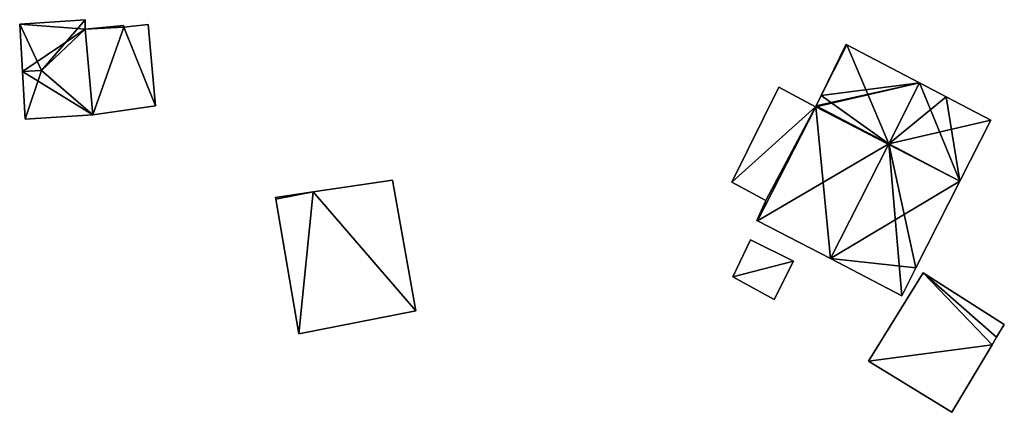
# Model space of a CAD drawing. Units: metres. Extents: x 70622 to 71255, y 355992 to 356509.
# Drawn here: x 71133 to 71195, y 356437 to 356461 of the extents above; entities that cross this region are included whole.
import ezdxf

# ---------------------------------------------------------------- set-up
doc = ezdxf.new("R2010")
doc.units = ezdxf.units.M
for name, color, linetype in [('FacadeFaces', 253, 'Continuous'), ('FloorBoundary', 4, 'Continuous'), ('FloorFaces', 253, 'Continuous'), ('OuterEaves', 4, 'Continuous'), ('RoofFaces', 24, 'Continuous'), ('RoofLines', 2, 'Continuous')]:
    doc.layers.add(name, color=color, linetype=linetype)

msp = doc.modelspace()

# ---------------------------------------------------------------- linework, layer by layer
at = {"layer": 'FacadeFaces'}
for points in [[(71136.882, 356461.2, 295.874), (71132.776, 356460.923, 293.094), (71132.776, 356460.923, 295.878), (71136.882, 356461.2, 295.874)], [(71136.882, 356461.2, 293.094), (71132.776, 356460.923, 293.094), (71136.882, 356461.2, 295.874), (71136.882, 356461.2, 293.094)], [(71132.776, 356460.923, 295.878), (71132.945, 356457.945, 293.094), (71132.945, 356457.945, 296.506), (71132.776, 356460.923, 295.878)], [(71132.776, 356460.923, 293.094), (71132.945, 356457.945, 293.094), (71132.776, 356460.923, 295.878), (71132.776, 356460.923, 293.094)], [(71136.884, 356460.598, 295.885), (71136.884, 356460.598, 293.094), (71136.882, 356461.2, 295.874), (71136.884, 356460.598, 295.885)], [(71136.882, 356461.2, 295.874), (71136.884, 356460.598, 293.094), (71136.882, 356461.2, 293.094), (71136.882, 356461.2, 295.874)], [(71139.298, 356460.831, 295.425), (71136.884, 356460.598, 292.7), (71136.884, 356460.598, 295.754), (71139.298, 356460.831, 295.425)], [(71139.298, 356460.831, 292.7), (71136.884, 356460.598, 292.7), (71139.298, 356460.831, 295.425), (71139.298, 356460.831, 292.7)], [(71137.369, 356455.221, 295.876), (71136.884, 356460.598, 293.094), (71136.884, 356460.598, 295.885), (71137.369, 356455.221, 295.876)], [(71137.369, 356455.221, 293.094), (71136.884, 356460.598, 293.094), (71137.369, 356455.221, 295.876), (71137.369, 356455.221, 293.094)], [(71136.884, 356460.598, 295.754), (71137.369, 356455.221, 292.7), (71137.369, 356455.221, 295.754), (71136.884, 356460.598, 295.754)], [(71136.884, 356460.598, 292.7), (71137.369, 356455.221, 292.7), (71136.884, 356460.598, 295.754), (71136.884, 356460.598, 292.7)], [(71139.318, 356460.722, 295.424), (71139.298, 356460.831, 292.7), (71139.298, 356460.831, 295.425), (71139.318, 356460.722, 295.424)], [(71139.318, 356460.722, 292.7), (71139.298, 356460.831, 292.7), (71139.318, 356460.722, 295.424), (71139.318, 356460.722, 292.7)], [(71140.848, 356460.902, 295.214), (71139.318, 356460.722, 292.7), (71139.318, 356460.722, 295.424), (71140.848, 356460.902, 295.214)], [(71140.848, 356460.902, 292.7), (71139.318, 356460.722, 292.7), (71140.848, 356460.902, 295.214), (71140.848, 356460.902, 292.7)], [(71141.308, 356455.804, 295.214), (71140.848, 356460.902, 292.7), (71140.848, 356460.902, 295.214), (71141.308, 356455.804, 295.214)], [(71141.308, 356455.804, 295.214), (71141.308, 356455.804, 292.7), (71140.848, 356460.902, 292.7), (71141.308, 356455.804, 295.214)], [(71184.684, 356459.661, 295.589), (71183.13, 356456.452, 288.405), (71183.13, 356456.452, 295.657), (71184.684, 356459.661, 295.589)], [(71184.684, 356459.661, 288.405), (71183.13, 356456.452, 288.405), (71184.684, 356459.661, 295.589), (71184.684, 356459.661, 288.405)], [(71184.744, 356459.63, 295.657), (71184.744, 356459.63, 288.405), (71184.684, 356459.661, 295.589), (71184.744, 356459.63, 295.657)], [(71184.744, 356459.63, 288.405), (71184.684, 356459.661, 288.405), (71184.684, 356459.661, 295.589), (71184.744, 356459.63, 288.405)], [(71189.309, 356457.241, 300.788), (71189.309, 356457.241, 288.405), (71184.744, 356459.63, 295.657), (71189.309, 356457.241, 300.788)], [(71189.309, 356457.241, 288.405), (71184.744, 356459.63, 288.405), (71184.744, 356459.63, 295.657), (71189.309, 356457.241, 288.405)], [(71132.945, 356457.945, 296.506), (71132.945, 356457.945, 293.094), (71133.115, 356454.955, 295.876), (71132.945, 356457.945, 296.506)], [(71132.945, 356457.945, 293.094), (71133.115, 356454.955, 293.094), (71133.115, 356454.955, 295.876), (71132.945, 356457.945, 293.094)], [(71190.976, 356456.369, 298.914), (71189.309, 356457.241, 288.405), (71189.309, 356457.241, 300.788), (71190.976, 356456.369, 298.914)], [(71190.976, 356456.369, 298.914), (71190.976, 356456.369, 288.405), (71189.309, 356457.241, 288.405), (71190.976, 356456.369, 298.914)], [(71180.473, 356456.964, 295.213), (71177.518, 356450.996, 288.405), (71177.518, 356450.996, 295.227), (71180.473, 356456.964, 295.213)], [(71180.473, 356456.964, 295.213), (71180.473, 356456.964, 288.405), (71177.518, 356450.996, 288.405), (71180.473, 356456.964, 295.213)], [(71182.768, 356455.738, 296.23), (71182.768, 356455.738, 288.405), (71180.473, 356456.964, 295.213), (71182.768, 356455.738, 296.23)], [(71182.768, 356455.738, 288.405), (71180.473, 356456.964, 288.405), (71180.473, 356456.964, 295.213), (71182.768, 356455.738, 288.405)], [(71183.13, 356456.452, 295.657), (71182.814, 356455.799, 288.405), (71182.814, 356455.799, 295.671), (71183.13, 356456.452, 295.657)], [(71183.13, 356456.452, 288.405), (71182.814, 356455.799, 288.405), (71183.13, 356456.452, 295.657), (71183.13, 356456.452, 288.405)], [(71193.786, 356454.899, 295.756), (71190.976, 356456.369, 288.405), (71190.976, 356456.369, 298.914), (71193.786, 356454.899, 295.756)], [(71193.786, 356454.899, 288.405), (71190.976, 356456.369, 288.405), (71193.786, 356454.899, 295.756), (71193.786, 356454.899, 288.405)], [(71137.369, 356455.221, 295.754), (71137.369, 356455.221, 292.7), (71141.308, 356455.804, 295.214), (71137.369, 356455.221, 295.754)], [(71137.369, 356455.221, 292.7), (71141.308, 356455.804, 292.7), (71141.308, 356455.804, 295.214), (71137.369, 356455.221, 292.7)], [(71182.768, 356455.738, 295.657), (71179.132, 356448.581, 288.405), (71179.132, 356448.581, 295.657), (71182.768, 356455.738, 295.657)], [(71182.768, 356455.738, 288.405), (71179.132, 356448.581, 288.405), (71182.768, 356455.738, 295.657), (71182.768, 356455.738, 288.405)], [(71179.132, 356448.581, 296.214), (71182.768, 356455.738, 288.405), (71182.768, 356455.738, 296.23), (71179.132, 356448.581, 296.214)], [(71179.132, 356448.581, 288.405), (71182.768, 356455.738, 288.405), (71179.132, 356448.581, 296.214), (71179.132, 356448.581, 288.405)], [(71182.781, 356455.731, 295.672), (71182.781, 356455.731, 288.405), (71182.768, 356455.738, 295.657), (71182.781, 356455.731, 295.672)], [(71182.781, 356455.731, 288.405), (71182.768, 356455.738, 288.405), (71182.768, 356455.738, 295.657), (71182.781, 356455.731, 288.405)], [(71182.814, 356455.799, 295.671), (71182.781, 356455.731, 288.405), (71182.781, 356455.731, 295.672), (71182.814, 356455.799, 295.671)], [(71182.814, 356455.799, 288.405), (71182.781, 356455.731, 288.405), (71182.814, 356455.799, 295.671), (71182.814, 356455.799, 288.405)], [(71133.115, 356454.955, 295.876), (71137.369, 356455.221, 293.094), (71137.369, 356455.221, 295.876), (71133.115, 356454.955, 295.876)], [(71133.115, 356454.955, 293.094), (71137.369, 356455.221, 293.094), (71133.115, 356454.955, 295.876), (71133.115, 356454.955, 293.094)], [(71191.839, 356451.066, 295.756), (71193.786, 356454.899, 288.405), (71193.786, 356454.899, 295.756), (71191.839, 356451.066, 295.756)], [(71191.839, 356451.066, 288.405), (71193.786, 356454.899, 288.405), (71191.839, 356451.066, 295.756), (71191.839, 356451.066, 288.405)], [(71156.194, 356451.124, 295.295), (71156.194, 356451.124, 290.917), (71151.203, 356450.39, 293.91), (71156.194, 356451.124, 295.295)], [(71156.194, 356451.124, 290.917), (71151.203, 356450.39, 290.917), (71151.203, 356450.39, 293.91), (71156.194, 356451.124, 290.917)], [(71157.666, 356442.931, 295.316), (71157.666, 356442.931, 290.917), (71156.194, 356451.124, 295.295), (71157.666, 356442.931, 295.316)], [(71156.194, 356451.124, 295.295), (71157.666, 356442.931, 290.917), (71156.194, 356451.124, 290.917), (71156.194, 356451.124, 295.295)], [(71189.072, 356445.618, 295.756), (71191.839, 356451.066, 288.405), (71191.839, 356451.066, 295.756), (71189.072, 356445.618, 295.756)], [(71189.072, 356445.618, 288.405), (71191.839, 356451.066, 288.405), (71189.072, 356445.618, 295.756), (71189.072, 356445.618, 288.405)], [(71177.518, 356450.996, 295.227), (71179.641, 356449.847, 288.405), (71179.641, 356449.847, 296.17), (71177.518, 356450.996, 295.227)], [(71177.518, 356450.996, 288.405), (71179.641, 356449.847, 288.405), (71177.518, 356450.996, 295.227), (71177.518, 356450.996, 288.405)], [(71151.203, 356450.39, 293.91), (71151.203, 356450.39, 290.917), (71148.852, 356450.044, 293.258), (71151.203, 356450.39, 293.91)], [(71151.203, 356450.39, 290.917), (71148.852, 356450.044, 290.917), (71148.852, 356450.044, 293.258), (71151.203, 356450.39, 290.917)], [(71148.852, 356450.044, 293.258), (71148.871, 356449.932, 290.917), (71148.871, 356449.932, 293.258), (71148.852, 356450.044, 293.258)], [(71148.852, 356450.044, 290.917), (71148.871, 356449.932, 290.917), (71148.852, 356450.044, 293.258), (71148.852, 356450.044, 290.917)], [(71148.871, 356449.932, 293.258), (71150.308, 356441.487, 290.917), (71150.308, 356441.487, 293.258), (71148.871, 356449.932, 293.258)], [(71148.871, 356449.932, 290.917), (71150.308, 356441.487, 290.917), (71148.871, 356449.932, 293.258), (71148.871, 356449.932, 290.917)], [(71179.641, 356449.847, 296.17), (71179.085, 356448.605, 288.405), (71179.085, 356448.605, 296.194), (71179.641, 356449.847, 296.17)], [(71179.641, 356449.847, 288.405), (71179.085, 356448.605, 288.405), (71179.641, 356449.847, 296.17), (71179.641, 356449.847, 288.405)], [(71179.085, 356448.605, 296.194), (71179.132, 356448.581, 288.405), (71179.132, 356448.581, 296.214), (71179.085, 356448.605, 296.194)], [(71179.085, 356448.605, 288.405), (71179.132, 356448.581, 288.405), (71179.085, 356448.605, 296.194), (71179.085, 356448.605, 288.405)], [(71179.132, 356448.581, 295.657), (71183.702, 356446.202, 288.405), (71183.702, 356446.202, 300.788), (71179.132, 356448.581, 295.657)], [(71179.132, 356448.581, 288.405), (71183.702, 356446.202, 288.405), (71179.132, 356448.581, 295.657), (71179.132, 356448.581, 288.405)], [(71178.676, 356447.391, 291.398), (71177.571, 356445.067, 289.246), (71177.571, 356445.067, 291.398), (71178.676, 356447.391, 291.398)], [(71178.676, 356447.391, 289.246), (71177.571, 356445.067, 289.246), (71178.676, 356447.391, 291.398), (71178.676, 356447.391, 289.246)], [(71181.388, 356446.041, 291.398), (71181.388, 356446.041, 289.246), (71178.676, 356447.391, 291.398), (71181.388, 356446.041, 291.398)], [(71178.676, 356447.391, 291.398), (71181.388, 356446.041, 289.246), (71178.676, 356447.391, 289.246), (71178.676, 356447.391, 291.398)], [(71183.702, 356446.202, 300.788), (71183.702, 356446.202, 288.405), (71188.184, 356443.87, 295.756), (71183.702, 356446.202, 300.788)], [(71183.702, 356446.202, 288.405), (71188.184, 356443.87, 288.405), (71188.184, 356443.87, 295.756), (71183.702, 356446.202, 288.405)], [(71180.174, 356443.636, 291.398), (71181.388, 356446.041, 289.246), (71181.388, 356446.041, 291.398), (71180.174, 356443.636, 291.398)], [(71180.174, 356443.636, 289.246), (71181.388, 356446.041, 289.246), (71180.174, 356443.636, 291.398), (71180.174, 356443.636, 289.246)], [(71188.184, 356443.87, 295.756), (71189.072, 356445.618, 288.405), (71189.072, 356445.618, 295.756), (71188.184, 356443.87, 295.756)], [(71188.184, 356443.87, 288.405), (71189.072, 356445.618, 288.405), (71188.184, 356443.87, 295.756), (71188.184, 356443.87, 288.405)], [(71177.571, 356445.067, 291.398), (71180.174, 356443.636, 289.246), (71180.174, 356443.636, 291.398), (71177.571, 356445.067, 291.398)], [(71177.571, 356445.067, 289.246), (71180.174, 356443.636, 289.246), (71177.571, 356445.067, 291.398), (71177.571, 356445.067, 289.246)], [(71189.525, 356445.304, 291.237), (71186.102, 356439.77, 288.486), (71186.102, 356439.77, 291.237), (71189.525, 356445.304, 291.237)], [(71189.525, 356445.304, 288.486), (71186.102, 356439.77, 288.486), (71189.525, 356445.304, 291.237), (71189.525, 356445.304, 288.486)], [(71194.627, 356442.068, 291.237), (71189.525, 356445.304, 288.486), (71189.525, 356445.304, 291.237), (71194.627, 356442.068, 291.237)], [(71194.627, 356442.068, 288.486), (71189.525, 356445.304, 288.486), (71194.627, 356442.068, 291.237), (71194.627, 356442.068, 288.486)], [(71150.308, 356441.487, 293.258), (71157.666, 356442.931, 290.917), (71157.666, 356442.931, 295.316), (71150.308, 356441.487, 293.258)], [(71150.308, 356441.487, 290.917), (71157.666, 356442.931, 290.917), (71150.308, 356441.487, 293.258), (71150.308, 356441.487, 290.917)], [(71194.146, 356441.266, 291.237), (71194.627, 356442.068, 288.486), (71194.627, 356442.068, 291.237), (71194.146, 356441.266, 291.237)], [(71194.146, 356441.266, 288.486), (71194.627, 356442.068, 288.486), (71194.146, 356441.266, 291.237), (71194.146, 356441.266, 288.486)], [(71193.866, 356440.798, 291.237), (71193.866, 356440.798, 288.486), (71194.146, 356441.266, 291.237), (71193.866, 356440.798, 291.237)], [(71194.146, 356441.266, 291.237), (71193.866, 356440.798, 288.486), (71194.146, 356441.266, 288.486), (71194.146, 356441.266, 291.237)], [(71191.324, 356436.557, 291.237), (71193.866, 356440.798, 288.486), (71193.866, 356440.798, 291.237), (71191.324, 356436.557, 291.237)], [(71191.324, 356436.557, 288.486), (71193.866, 356440.798, 288.486), (71191.324, 356436.557, 291.237), (71191.324, 356436.557, 288.486)], [(71186.102, 356439.77, 291.237), (71191.324, 356436.557, 288.486), (71191.324, 356436.557, 291.237), (71186.102, 356439.77, 291.237)], [(71186.102, 356439.77, 288.486), (71191.324, 356436.557, 288.486), (71186.102, 356439.77, 291.237), (71186.102, 356439.77, 288.486)]]:
    msp.add_3dface(points, dxfattribs=at)
at = {"layer": 'FloorBoundary'}
for points in [[(71136.882, 356461.2, 293.094), (71132.776, 356460.923, 293.094), (71132.945, 356457.945, 293.094), (71133.115, 356454.955, 293.094), (71137.369, 356455.221, 293.094), (71136.884, 356460.598, 293.094), (71136.882, 356461.2, 293.094)], [(71140.848, 356460.902, 292.7), (71139.318, 356460.722, 292.7), (71139.298, 356460.831, 292.7), (71136.884, 356460.598, 292.7), (71137.369, 356455.221, 292.7), (71141.308, 356455.804, 292.7), (71140.848, 356460.902, 292.7)], [(71189.309, 356457.241, 288.405), (71184.744, 356459.63, 288.405), (71184.684, 356459.661, 288.405), (71183.13, 356456.452, 288.405), (71182.814, 356455.799, 288.405), (71182.781, 356455.731, 288.405), (71182.768, 356455.738, 288.405), (71179.132, 356448.581, 288.405), (71183.702, 356446.202, 288.405), (71188.184, 356443.87, 288.405), (71189.072, 356445.618, 288.405), (71191.839, 356451.066, 288.405), (71193.786, 356454.899, 288.405), (71190.976, 356456.369, 288.405), (71189.309, 356457.241, 288.405)], [(71177.518, 356450.996, 288.405), (71179.641, 356449.847, 288.405), (71179.085, 356448.605, 288.405), (71179.132, 356448.581, 288.405), (71182.768, 356455.738, 288.405), (71180.473, 356456.964, 288.405), (71177.518, 356450.996, 288.405)], [(71156.194, 356451.124, 290.917), (71151.203, 356450.39, 290.917), (71148.852, 356450.044, 290.917), (71148.871, 356449.932, 290.917), (71150.308, 356441.487, 290.917), (71157.666, 356442.931, 290.917), (71156.194, 356451.124, 290.917)], [(71178.676, 356447.391, 289.246), (71177.571, 356445.067, 289.246), (71180.174, 356443.636, 289.246), (71181.388, 356446.041, 289.246), (71178.676, 356447.391, 289.246)], [(71194.146, 356441.266, 288.486), (71194.627, 356442.068, 288.486), (71189.525, 356445.304, 288.486), (71186.102, 356439.77, 288.486), (71191.324, 356436.557, 288.486), (71193.866, 356440.798, 288.486), (71194.146, 356441.266, 288.486)]]:
    msp.add_polyline3d(points, dxfattribs=at)
at = {"layer": 'FloorFaces'}
for points in [[(71136.882, 356461.2, 293.094), (71136.884, 356460.598, 293.094), (71132.776, 356460.923, 293.094), (71136.882, 356461.2, 293.094)], [(71132.776, 356460.923, 293.094), (71136.884, 356460.598, 293.094), (71132.945, 356457.945, 293.094), (71132.776, 356460.923, 293.094)], [(71132.945, 356457.945, 293.094), (71136.884, 356460.598, 293.094), (71137.369, 356455.221, 293.094), (71132.945, 356457.945, 293.094)], [(71139.318, 356460.722, 292.7), (71136.884, 356460.598, 292.7), (71139.298, 356460.831, 292.7), (71139.318, 356460.722, 292.7)], [(71139.318, 356460.722, 292.7), (71137.369, 356455.221, 292.7), (71136.884, 356460.598, 292.7), (71139.318, 356460.722, 292.7)], [(71139.318, 356460.722, 292.7), (71141.308, 356455.804, 292.7), (71137.369, 356455.221, 292.7), (71139.318, 356460.722, 292.7)], [(71140.848, 356460.902, 292.7), (71141.308, 356455.804, 292.7), (71139.318, 356460.722, 292.7), (71140.848, 356460.902, 292.7)], [(71184.744, 356459.63, 288.405), (71183.13, 356456.452, 288.405), (71184.684, 356459.661, 288.405), (71184.744, 356459.63, 288.405)], [(71189.309, 356457.241, 288.405), (71183.13, 356456.452, 288.405), (71184.744, 356459.63, 288.405), (71189.309, 356457.241, 288.405)], [(71132.945, 356457.945, 293.094), (71137.369, 356455.221, 293.094), (71133.115, 356454.955, 293.094), (71132.945, 356457.945, 293.094)], [(71189.309, 356457.241, 288.405), (71182.781, 356455.731, 288.405), (71182.814, 356455.799, 288.405), (71189.309, 356457.241, 288.405)], [(71189.309, 356457.241, 288.405), (71191.839, 356451.066, 288.405), (71182.781, 356455.731, 288.405), (71189.309, 356457.241, 288.405)], [(71189.309, 356457.241, 288.405), (71182.814, 356455.799, 288.405), (71183.13, 356456.452, 288.405), (71189.309, 356457.241, 288.405)], [(71189.309, 356457.241, 288.405), (71190.976, 356456.369, 288.405), (71191.839, 356451.066, 288.405), (71189.309, 356457.241, 288.405)], [(71177.518, 356450.996, 288.405), (71180.473, 356456.964, 288.405), (71182.768, 356455.738, 288.405), (71177.518, 356450.996, 288.405)], [(71191.839, 356451.066, 288.405), (71190.976, 356456.369, 288.405), (71193.786, 356454.899, 288.405), (71191.839, 356451.066, 288.405)], [(71177.518, 356450.996, 288.405), (71182.768, 356455.738, 288.405), (71179.641, 356449.847, 288.405), (71177.518, 356450.996, 288.405)], [(71182.781, 356455.731, 288.405), (71179.132, 356448.581, 288.405), (71182.768, 356455.738, 288.405), (71182.781, 356455.731, 288.405)], [(71179.641, 356449.847, 288.405), (71182.768, 356455.738, 288.405), (71179.132, 356448.581, 288.405), (71179.641, 356449.847, 288.405)], [(71182.781, 356455.731, 288.405), (71183.702, 356446.202, 288.405), (71179.132, 356448.581, 288.405), (71182.781, 356455.731, 288.405)], [(71182.781, 356455.731, 288.405), (71191.839, 356451.066, 288.405), (71183.702, 356446.202, 288.405), (71182.781, 356455.731, 288.405)], [(71156.194, 356451.124, 290.917), (71157.666, 356442.931, 290.917), (71151.203, 356450.39, 290.917), (71156.194, 356451.124, 290.917)], [(71183.702, 356446.202, 288.405), (71191.839, 356451.066, 288.405), (71189.072, 356445.618, 288.405), (71183.702, 356446.202, 288.405)], [(71151.203, 356450.39, 290.917), (71148.871, 356449.932, 290.917), (71148.852, 356450.044, 290.917), (71151.203, 356450.39, 290.917)], [(71151.203, 356450.39, 290.917), (71150.308, 356441.487, 290.917), (71148.871, 356449.932, 290.917), (71151.203, 356450.39, 290.917)], [(71151.203, 356450.39, 290.917), (71157.666, 356442.931, 290.917), (71150.308, 356441.487, 290.917), (71151.203, 356450.39, 290.917)], [(71179.641, 356449.847, 288.405), (71179.132, 356448.581, 288.405), (71179.085, 356448.605, 288.405), (71179.641, 356449.847, 288.405)], [(71178.676, 356447.391, 289.246), (71181.388, 356446.041, 289.246), (71177.571, 356445.067, 289.246), (71178.676, 356447.391, 289.246)], [(71183.702, 356446.202, 288.405), (71189.072, 356445.618, 288.405), (71188.184, 356443.87, 288.405), (71183.702, 356446.202, 288.405)], [(71177.571, 356445.067, 289.246), (71181.388, 356446.041, 289.246), (71180.174, 356443.636, 289.246), (71177.571, 356445.067, 289.246)], [(71189.525, 356445.304, 288.486), (71193.866, 356440.798, 288.486), (71186.102, 356439.77, 288.486), (71189.525, 356445.304, 288.486)], [(71194.146, 356441.266, 288.486), (71189.525, 356445.304, 288.486), (71194.627, 356442.068, 288.486), (71194.146, 356441.266, 288.486)], [(71194.146, 356441.266, 288.486), (71193.866, 356440.798, 288.486), (71189.525, 356445.304, 288.486), (71194.146, 356441.266, 288.486)], [(71186.102, 356439.77, 288.486), (71193.866, 356440.798, 288.486), (71191.324, 356436.557, 288.486), (71186.102, 356439.77, 288.486)]]:
    msp.add_3dface(points, dxfattribs=at)
at = {"layer": 'OuterEaves'}
for points in [[(71137.369, 356455.221, 295.876), (71136.884, 356460.598, 295.885), (71136.882, 356461.2, 295.874), (71132.776, 356460.923, 295.878), (71132.945, 356457.945, 296.506), (71133.115, 356454.955, 295.876), (71137.369, 356455.221, 295.876)], [(71141.308, 356455.804, 295.214), (71140.848, 356460.902, 295.214), (71139.318, 356460.722, 295.424), (71139.298, 356460.831, 295.425), (71136.884, 356460.598, 295.754), (71137.369, 356455.221, 295.754), (71141.308, 356455.804, 295.214)], [(71184.684, 356459.661, 295.589), (71183.13, 356456.452, 295.657), (71182.814, 356455.799, 295.671), (71182.781, 356455.731, 295.672), (71182.768, 356455.738, 295.657), (71179.132, 356448.581, 295.657), (71183.702, 356446.202, 300.788), (71188.184, 356443.87, 295.756), (71189.072, 356445.618, 295.756), (71191.839, 356451.066, 295.756), (71193.786, 356454.899, 295.756), (71190.976, 356456.369, 298.914), (71189.309, 356457.241, 300.788), (71184.744, 356459.63, 295.657), (71184.684, 356459.661, 295.589)], [(71179.085, 356448.605, 296.194), (71179.132, 356448.581, 296.214), (71182.768, 356455.738, 296.23), (71180.473, 356456.964, 295.213), (71177.518, 356450.996, 295.227), (71179.641, 356449.847, 296.17), (71179.085, 356448.605, 296.194)], [(71156.194, 356451.124, 295.295), (71151.203, 356450.39, 293.91), (71148.852, 356450.044, 293.258), (71148.871, 356449.932, 293.258), (71150.308, 356441.487, 293.258), (71157.666, 356442.931, 295.316), (71156.194, 356451.124, 295.295)], [(71178.676, 356447.391, 291.398), (71177.571, 356445.067, 291.398), (71180.174, 356443.636, 291.398), (71181.388, 356446.041, 291.398), (71178.676, 356447.391, 291.398)], [(71194.146, 356441.266, 291.237), (71194.627, 356442.068, 291.237), (71189.525, 356445.304, 291.237), (71186.102, 356439.77, 291.237), (71191.324, 356436.557, 291.237), (71193.866, 356440.798, 291.237), (71194.146, 356441.266, 291.237)]]:
    msp.add_polyline3d(points, dxfattribs=at)
at = {"layer": 'RoofFaces'}
for points in [[(71132.776, 356460.923, 295.878), (71134.137, 356458.019, 296.506), (71136.882, 356461.2, 295.874), (71132.776, 356460.923, 295.878)], [(71132.945, 356457.945, 296.506), (71134.137, 356458.019, 296.506), (71132.776, 356460.923, 295.878), (71132.945, 356457.945, 296.506)], [(71136.882, 356461.2, 295.874), (71134.137, 356458.019, 296.506), (71136.884, 356460.598, 295.885), (71136.882, 356461.2, 295.874)], [(71136.884, 356460.598, 295.885), (71134.137, 356458.019, 296.506), (71137.369, 356455.221, 295.876), (71136.884, 356460.598, 295.885)], [(71139.298, 356460.831, 295.425), (71136.884, 356460.598, 295.754), (71139.318, 356460.722, 295.424), (71139.298, 356460.831, 295.425)], [(71136.884, 356460.598, 295.754), (71137.369, 356455.221, 295.754), (71139.318, 356460.722, 295.424), (71136.884, 356460.598, 295.754)], [(71139.318, 356460.722, 295.424), (71137.369, 356455.221, 295.754), (71141.308, 356455.804, 295.214), (71139.318, 356460.722, 295.424)], [(71140.848, 356460.902, 295.214), (71139.318, 356460.722, 295.424), (71141.308, 356455.804, 295.214), (71140.848, 356460.902, 295.214)], [(71183.13, 356456.452, 295.657), (71184.744, 356459.63, 295.657), (71184.684, 356459.661, 295.589), (71183.13, 356456.452, 295.657)], [(71183.13, 356456.452, 295.657), (71187.365, 356453.413, 300.788), (71184.744, 356459.63, 295.657), (71183.13, 356456.452, 295.657)], [(71184.744, 356459.63, 295.657), (71187.365, 356453.413, 300.788), (71189.309, 356457.241, 300.788), (71184.744, 356459.63, 295.657)], [(71133.115, 356454.955, 295.876), (71134.137, 356458.019, 296.506), (71132.945, 356457.945, 296.506), (71133.115, 356454.955, 295.876)], [(71137.369, 356455.221, 295.876), (71134.137, 356458.019, 296.506), (71133.115, 356454.955, 295.876), (71137.369, 356455.221, 295.876)], [(71189.309, 356457.241, 300.788), (71187.365, 356453.413, 300.788), (71190.976, 356456.369, 298.914), (71189.309, 356457.241, 300.788)], [(71180.473, 356456.964, 295.213), (71177.518, 356450.996, 295.227), (71182.768, 356455.738, 296.23), (71180.473, 356456.964, 295.213)], [(71182.814, 356455.799, 295.671), (71187.365, 356453.413, 300.788), (71183.13, 356456.452, 295.657), (71182.814, 356455.799, 295.671)], [(71190.976, 356456.369, 298.914), (71187.365, 356453.413, 300.788), (71193.786, 356454.899, 295.756), (71190.976, 356456.369, 298.914)], [(71177.518, 356450.996, 295.227), (71179.641, 356449.847, 296.17), (71182.768, 356455.738, 296.23), (71177.518, 356450.996, 295.227)], [(71182.768, 356455.738, 295.657), (71179.132, 356448.581, 295.657), (71182.781, 356455.731, 295.672), (71182.768, 356455.738, 295.657)], [(71182.768, 356455.738, 296.23), (71179.641, 356449.847, 296.17), (71179.132, 356448.581, 296.214), (71182.768, 356455.738, 296.23)], [(71179.132, 356448.581, 295.657), (71187.365, 356453.413, 300.788), (71182.781, 356455.731, 295.672), (71179.132, 356448.581, 295.657)], [(71182.781, 356455.731, 295.672), (71187.365, 356453.413, 300.788), (71182.814, 356455.799, 295.671), (71182.781, 356455.731, 295.672)], [(71193.786, 356454.899, 295.756), (71187.365, 356453.413, 300.788), (71191.839, 356451.066, 295.756), (71193.786, 356454.899, 295.756)], [(71183.702, 356446.202, 300.788), (71187.365, 356453.413, 300.788), (71179.132, 356448.581, 295.657), (71183.702, 356446.202, 300.788)], [(71188.184, 356443.87, 295.756), (71187.365, 356453.413, 300.788), (71183.702, 356446.202, 300.788), (71188.184, 356443.87, 295.756)], [(71189.072, 356445.618, 295.756), (71187.365, 356453.413, 300.788), (71188.184, 356443.87, 295.756), (71189.072, 356445.618, 295.756)], [(71191.839, 356451.066, 295.756), (71187.365, 356453.413, 300.788), (71189.072, 356445.618, 295.756), (71191.839, 356451.066, 295.756)], [(71151.203, 356450.39, 293.91), (71157.666, 356442.931, 295.316), (71156.194, 356451.124, 295.295), (71151.203, 356450.39, 293.91)], [(71148.852, 356450.044, 293.258), (71148.871, 356449.932, 293.258), (71151.203, 356450.39, 293.91), (71148.852, 356450.044, 293.258)], [(71148.871, 356449.932, 293.258), (71150.308, 356441.487, 293.258), (71151.203, 356450.39, 293.91), (71148.871, 356449.932, 293.258)], [(71150.308, 356441.487, 293.258), (71157.666, 356442.931, 295.316), (71151.203, 356450.39, 293.91), (71150.308, 356441.487, 293.258)], [(71179.132, 356448.581, 296.214), (71179.641, 356449.847, 296.17), (71179.085, 356448.605, 296.194), (71179.132, 356448.581, 296.214)], [(71177.571, 356445.067, 291.398), (71181.388, 356446.041, 291.398), (71178.676, 356447.391, 291.398), (71177.571, 356445.067, 291.398)], [(71180.174, 356443.636, 291.398), (71181.388, 356446.041, 291.398), (71177.571, 356445.067, 291.398), (71180.174, 356443.636, 291.398)], [(71186.102, 356439.77, 291.237), (71193.866, 356440.798, 291.237), (71189.525, 356445.304, 291.237), (71186.102, 356439.77, 291.237)], [(71194.627, 356442.068, 291.237), (71189.525, 356445.304, 291.237), (71194.146, 356441.266, 291.237), (71194.627, 356442.068, 291.237)], [(71189.525, 356445.304, 291.237), (71193.866, 356440.798, 291.237), (71194.146, 356441.266, 291.237), (71189.525, 356445.304, 291.237)], [(71191.324, 356436.557, 291.237), (71193.866, 356440.798, 291.237), (71186.102, 356439.77, 291.237), (71191.324, 356436.557, 291.237)]]:
    msp.add_3dface(points, dxfattribs=at)
at = {"layer": 'RoofLines'}
for points in [[(71134.137, 356458.019, 296.506), (71136.882, 356461.2, 295.874)], [(71134.137, 356458.019, 296.506), (71132.945, 356457.945, 296.506)], [(71137.369, 356455.221, 295.876), (71134.137, 356458.019, 296.506)], [(71189.309, 356457.241, 300.788), (71187.365, 356453.413, 300.788), (71183.702, 356446.202, 300.788)]]:
    msp.add_polyline3d(points, dxfattribs=at)

doc.saveas('drawing.dxf')
